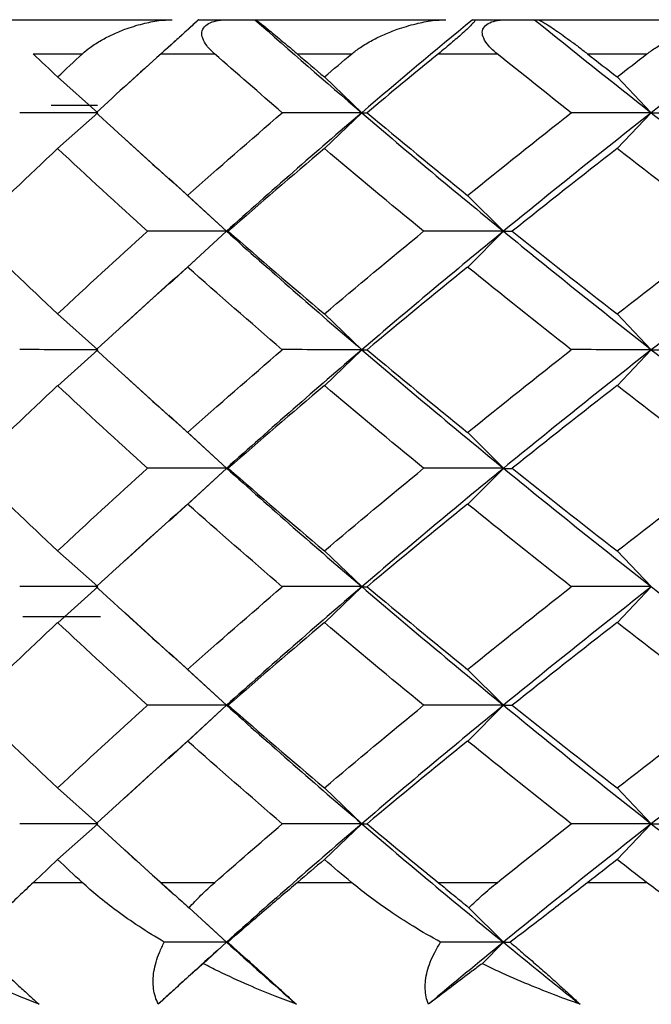
# Paper-space layout '_Top' of a CAD drawing. Units: millimetres. Extents: x -28 to 403, y -23 to 314.
# Drawn here: x -22 to -18, y 308 to 314 of the extents above; entities that cross this region are included whole.
import ezdxf

# ---------------------------------------------------------------- set-up
doc = ezdxf.new("R2010")
doc.units = ezdxf.units.MM

psp = doc.layouts.new('_Top')

# ---------------------------------------------------------------- linework, layer by layer
at = {"color": 7, "linetype": 'Continuous', "lineweight": 25}
for p, q in [((-22.2493, 314.2353), (-20.9408, 314.2353)), ((-20.7871, 314.2352), (-20.9687, 314.067)), ((-20.7871, 314.2353), (-20.4547, 314.2353)), ((-20.4505, 314.2353), (-19.3346, 314.2353)), ((-19.1791, 314.2353), (-18.8142, 314.2353)), ((-18.7965, 314.2353), (-17.5812, 314.2353)), ((-20.9444, 314.0918), (-21.2258, 313.8359)), ((-21.7553, 314.0353), (-21.4663, 314.0353)), ((-21.0052, 314.0353), (-20.6917, 314.0353)), ((-20.2064, 314.0353), (-19.8866, 314.0353)), ((-19.3783, 314.0353), (-19.0343, 314.0353)), ((-18.5038, 314.0353), (-18.1555, 314.0353)), ((-21.6116, 313.9001), (-21.3758, 313.69)), ((-20.0472, 313.9001), (-19.8285, 313.69)), ((-18.3303, 313.9001), (-18.1303, 313.69)), ((-21.6493, 313.7353), (-21.3771, 313.7353)), ((-21.6115, 313.4798), (-21.3757, 313.6898)), ((-20.0471, 313.4798), (-19.8284, 313.6898)), ((-18.3302, 313.4798), (-18.1302, 313.6898)), ((-21.22, 313.539), (-20.9381, 313.2827)), ((-20.9601, 313.3074), (-20.6216, 312.9958)), ((-20.8492, 313.2058), (-20.6218, 312.9958)), ((-19.207, 313.2058), (-18.9975, 312.9958)), ((-20.6215, 312.9952), (-20.9558, 312.6872)), ((-20.849, 312.7851), (-20.6215, 312.9952)), ((-19.2067, 312.7851), (-18.9972, 312.9952)), ((-20.9338, 312.7119), (-21.2156, 312.4556)), ((-21.6115, 312.5116), (-21.3758, 312.3015)), ((-20.0472, 312.5116), (-19.8285, 312.3015)), ((-18.3303, 312.5116), (-18.1303, 312.3015)), ((-21.6111, 312.0905), (-21.3754, 312.3006)), ((-20.0468, 312.0905), (-19.8281, 312.3006)), ((-18.3298, 312.0905), (-18.1299, 312.3006)), ((-21.2189, 312.1497), (-20.937, 311.8934)), ((-20.959, 311.9181), (-20.6213, 311.6072)), ((-20.8492, 311.8172), (-20.6217, 311.6072)), ((-19.207, 311.8172), (-18.9975, 311.6072)), ((-20.6213, 311.606), (-20.9582, 311.2958)), ((-20.8487, 311.396), (-20.6213, 311.606)), ((-19.2065, 311.396), (-18.997, 311.606)), ((-20.9363, 311.3204), (-21.218, 311.0642)), ((-21.6115, 311.1228), (-21.3757, 310.9127)), ((-20.0472, 311.1228), (-19.8285, 310.9127)), ((-18.3303, 311.1228), (-18.1303, 310.9127)), ((-21.6111, 310.7016), (-21.3753, 310.9116)), ((-20.0467, 310.7016), (-19.828, 310.9116)), ((-18.3298, 310.7016), (-18.1298, 310.9116)), ((-21.3609, 310.7353), (-21.8154, 310.7353)), ((-21.2163, 310.7585), (-20.9345, 310.5022)), ((-20.9565, 310.5268), (-20.6214, 310.2182)), ((-20.8492, 310.4282), (-20.6218, 310.2182)), ((-19.207, 310.4282), (-18.9975, 310.2182)), ((-20.6214, 310.2173), (-20.9602, 309.9055)), ((-20.8489, 310.0073), (-20.6214, 310.2173)), ((-19.2067, 310.0073), (-18.9971, 310.2173)), ((-20.9382, 309.9303), (-21.2201, 309.6739)), ((-21.6116, 309.7336), (-21.3758, 309.5235)), ((-20.0472, 309.7336), (-19.8285, 309.5235)), ((-18.3303, 309.7336), (-18.1303, 309.5235)), ((-21.6114, 309.313), (-21.3757, 309.5231)), ((-20.047, 309.313), (-19.8283, 309.5231)), ((-18.3301, 309.313), (-18.1301, 309.5231)), ((-21.2169, 309.3695), (-20.9353, 309.1134)), ((-21.7539, 309.1793), (-21.4678, 309.1793)), ((-21.0067, 309.1793), (-20.6903, 309.1793)), ((-20.2049, 309.1793), (-19.8881, 309.1793)), ((-19.3799, 309.1793), (-19.0327, 309.1793)), ((-18.5021, 309.1793), (-18.1572, 309.1793)), ((-20.8409, 309.0312), (-20.6218, 308.8289)), ((-19.1993, 309.0312), (-18.9975, 308.8289)), ((-20.7509, 308.9479), (-20.6218, 308.8289)), ((-20.7578, 308.7032), (-20.6218, 308.8288)), ((-19.1228, 308.7032), (-18.9975, 308.8288))]:
    psp.add_line(p, q, dxfattribs=at)
for points, knots in [([(-21.4663, 314.0353), (-21.4514, 314.048), (-21.4178, 314.0766), (-21.3577, 314.1143), (-21.2894, 314.1499), (-21.2091, 314.1832), (-21.1194, 314.2112), (-21.0261, 314.2312), (-20.9669, 314.234), (-20.9408, 314.2353)], [0, 0, 0, 0, 0.118051, 0.266176, 0.401798, 0.538894, 0.726061, 0.87942, 1, 1, 1, 1]), ([(-20.7859, 314.2353), (-20.7864, 314.2345), (-20.7874, 314.2333), (-20.8017, 314.2195), (-20.8291, 314.1943), (-20.8751, 314.1521), (-20.939, 314.095), (-20.9806, 314.0574), (-21.0052, 314.0353)], [0, 0, 0, 0, 0.147942, 0.264723, 0.374571, 0.488836, 0.698871, 1, 1, 1, 1]), ([(-20.6917, 314.0353), (-20.7079, 314.0508), (-20.737, 314.0788), (-20.7621, 314.1224), (-20.769, 314.1607), (-20.7542, 314.195), (-20.7172, 314.2198), (-20.666, 314.2333), (-20.6294, 314.2345), (-20.6089, 314.2353)], [0, 0, 0, 0, 0.2136916, 0.3841422, 0.5159489, 0.6283318, 0.7375741, 0.853058, 1, 1, 1, 1]), ([(-20.4505, 314.2353), (-20.4498, 314.2349), (-20.4481, 314.2342), (-20.441, 314.2291), (-20.4289, 314.2198), (-20.4089, 314.204), (-20.3699, 314.1722), (-20.3175, 314.1286), (-20.2568, 314.0786), (-20.2228, 314.0493), (-20.2064, 314.0353)], [0, 0, 0, 0, 0.060676, 0.130349, 0.209267, 0.319472, 0.456482, 0.729873, 0.870574, 1, 1, 1, 1]), ([(-19.8866, 314.0353), (-19.8702, 314.048), (-19.8333, 314.0766), (-19.7687, 314.1143), (-19.696, 314.1499), (-19.6113, 314.1832), (-19.5176, 314.2112), (-19.4213, 314.2312), (-19.3611, 314.234), (-19.3346, 314.2353)], [0, 0, 0, 0, 0.118051, 0.266176, 0.401798, 0.538894, 0.726061, 0.87942, 1, 1, 1, 1]), ([(-19.1643, 314.2353), (-19.163, 314.2345), (-19.1607, 314.2333), (-19.1707, 314.2195), (-19.195, 314.1943), (-19.24, 314.1521), (-19.3062, 314.095), (-19.3516, 314.0574), (-19.3783, 314.0353)], [0, 0, 0, 0, 0.147942, 0.264723, 0.374571, 0.488836, 0.698871, 1, 1, 1, 1]), ([(-19.0343, 314.0353), (-19.0522, 314.0508), (-19.0843, 314.0788), (-19.1138, 314.1224), (-19.1246, 314.1607), (-19.1129, 314.195), (-19.078, 314.2198), (-19.0275, 314.2333), (-18.9906, 314.2345), (-18.97, 314.2353)], [0, 0, 0, 0, 0.213692, 0.384142, 0.515949, 0.628332, 0.737574, 0.853058, 1, 1, 1, 1]), ([(-18.7965, 314.2353), (-18.7946, 314.2349), (-18.7904, 314.2342), (-18.7793, 314.2291), (-18.7625, 314.2198), (-18.7366, 314.204), (-18.6886, 314.1722), (-18.6276, 314.1286), (-18.5591, 314.0786), (-18.5217, 314.0493), (-18.5038, 314.0353)], [0, 0, 0, 0, 0.060676, 0.130349, 0.209267, 0.319472, 0.456482, 0.729873, 0.870574, 1, 1, 1, 1]), ([(-18.1555, 314.0353), (-18.1377, 314.048), (-18.0978, 314.0766), (-18.0292, 314.1143), (-17.9527, 314.1499), (-17.8643, 314.1832), (-17.7674, 314.2112), (-17.6688, 314.2312), (-17.608, 314.234), (-17.5812, 314.2353)], [0, 0, 0, 0, 0.118051, 0.266176, 0.401798, 0.538894, 0.726061, 0.87942, 1, 1, 1, 1]), ([(-21.7539, 309.1793), (-21.7826, 309.1522), (-21.8431, 309.0949), (-21.9319, 309.0093), (-22.0243, 308.9187), (-22.0829, 308.8597), (-22.1135, 308.8289)], [0, 0, 0, 0, 0.213926, 0.451904, 0.713944, 1, 1, 1, 1]), ([(-20.9863, 308.8289), (-21.0367, 308.8597), (-21.1333, 308.9187), (-21.2621, 309.0093), (-21.3731, 309.0949), (-21.4374, 309.1522), (-21.4678, 309.1793)], [0, 0, 0, 0, 0.286056, 0.548096, 0.786074, 1, 1, 1, 1]), ([(-21.0067, 309.1793), (-20.9789, 309.1545), (-20.9253, 309.1065), (-20.8683, 309.0557), (-20.8409, 309.0312)], [0, 0, 0, 0, 0.518648, 1, 1, 1, 1]), ([(-20.8409, 309.0312), (-20.8182, 309.0557), (-20.7711, 309.1065), (-20.7179, 309.1545), (-20.6903, 309.1793)], [0, 0, 0, 0, 0.481352, 1, 1, 1, 1]), ([(-20.2049, 309.1793), (-20.2368, 309.1522), (-20.3041, 309.0949), (-20.4044, 309.0093), (-20.51, 308.9187), (-20.5782, 308.8597), (-20.6138, 308.8289)], [0, 0, 0, 0, 0.213926, 0.4519044, 0.7139437, 1, 1, 1, 1]), ([(-19.3661, 308.8289), (-19.4201, 308.8597), (-19.5236, 308.9187), (-19.663, 309.0093), (-19.7839, 309.0949), (-19.8546, 309.1522), (-19.8881, 309.1793)], [0, 0, 0, 0, 0.286056, 0.548096, 0.786074, 1, 1, 1, 1]), ([(-19.3799, 309.1793), (-19.3495, 309.1545), (-19.2907, 309.1065), (-19.229, 309.0557), (-19.1993, 309.0312)], [0, 0, 0, 0, 0.518648, 1, 1, 1, 1]), ([(-19.1993, 309.0312), (-19.174, 309.0557), (-19.1214, 309.1065), (-19.063, 309.1545), (-19.0327, 309.1793)], [0, 0, 0, 0, 0.481352, 1, 1, 1, 1]), ([(-18.5021, 309.1793), (-18.537, 309.1522), (-18.6106, 309.0949), (-18.7216, 309.0093), (-18.8396, 308.9187), (-18.9169, 308.8597), (-18.9573, 308.8289)], [0, 0, 0, 0, 0.213926, 0.451904, 0.713944, 1, 1, 1, 1]), ([(-17.5985, 308.8289), (-17.6557, 308.8597), (-17.7654, 308.9187), (-17.9142, 309.0093), (-18.0441, 309.0949), (-18.1208, 309.1522), (-18.1572, 309.1793)], [0, 0, 0, 0, 0.286056, 0.548096, 0.786074, 1, 1, 1, 1]), ([(-22.1135, 308.8289), (-22.0894, 308.8061), (-22.043, 308.7622), (-21.9724, 308.696), (-21.9047, 308.6332), (-21.8402, 308.5737), (-21.779, 308.5178), (-21.7397, 308.4823), (-21.7208, 308.4652)], [0, 0, 0, 0, 0.200442, 0.385873, 0.557218, 0.715649, 0.862636, 1, 1, 1, 1]), ([(-21.0217, 308.4652), (-21.0278, 308.4798), (-21.0405, 308.5099), (-21.0498, 308.557), (-21.0525, 308.6068), (-21.0476, 308.6592), (-21.0351, 308.714), (-21.0151, 308.7713), (-20.9961, 308.8092), (-20.9863, 308.8289)], [0, 0, 0, 0, 0.11721, 0.241278, 0.373402, 0.514582, 0.665643, 0.827265, 1, 1, 1, 1]), ([(-20.6138, 308.8289), (-20.5883, 308.8061), (-20.5392, 308.7622), (-20.4655, 308.696), (-20.3957, 308.6332), (-20.33, 308.5737), (-20.2685, 308.5178), (-20.2299, 308.4823), (-20.2112, 308.4652)], [0, 0, 0, 0, 0.200442, 0.385873, 0.557218, 0.715649, 0.862636, 1, 1, 1, 1]), ([(-19.4373, 308.4652), (-19.4421, 308.4798), (-19.452, 308.5099), (-19.4569, 308.557), (-19.4547, 308.6068), (-19.4447, 308.6592), (-19.4266, 308.714), (-19.4008, 308.7713), (-19.3779, 308.8092), (-19.3661, 308.8289)], [0, 0, 0, 0, 0.11721, 0.241278, 0.373402, 0.514582, 0.665643, 0.827265, 1, 1, 1, 1]), ([(-18.9573, 308.8289), (-18.9306, 308.8061), (-18.8791, 308.7622), (-18.8028, 308.696), (-18.7314, 308.6332), (-18.665, 308.5737), (-18.6037, 308.5178), (-18.566, 308.4823), (-18.5478, 308.4652)], [0, 0, 0, 0, 0.200442, 0.385873, 0.557218, 0.715649, 0.862636, 1, 1, 1, 1]), ([(-21.7208, 308.4652), (-21.7605, 308.481), (-21.8503, 308.5166), (-21.9946, 308.5807), (-22.126, 308.6446), (-22.2071, 308.6883), (-22.2349, 308.7032)], [0, 0, 0, 0, 0.219277, 0.496264, 0.827818, 1, 1, 1, 1]), ([(-20.7578, 308.7032), (-20.7748, 308.6883), (-20.8246, 308.6445), (-20.896, 308.5805), (-20.9665, 308.5165), (-21.0047, 308.4809), (-21.0217, 308.4652)], [0, 0, 0, 0, 0.1720259, 0.5053844, 0.7812854, 1, 1, 1, 1]), ([(-20.2112, 308.4652), (-20.2531, 308.481), (-20.3479, 308.5166), (-20.501, 308.5807), (-20.6411, 308.6446), (-20.7281, 308.6883), (-20.7578, 308.7032)], [0, 0, 0, 0, 0.219277, 0.496264, 0.827818, 1, 1, 1, 1]), ([(-19.1228, 308.7032), (-19.1425, 308.6883), (-19.2005, 308.6445), (-19.2849, 308.5805), (-19.3696, 308.5165), (-19.4165, 308.4809), (-19.4373, 308.4652)], [0, 0, 0, 0, 0.172026, 0.505384, 0.781285, 1, 1, 1, 1]), ([(-18.5478, 308.4652), (-18.5925, 308.4813), (-18.6945, 308.518), (-18.8549, 308.5821), (-19.0015, 308.6458), (-19.0911, 308.6882), (-19.1228, 308.7032)], [0, 0, 0, 0, 0.2241585, 0.51051, 0.8266888, 1, 1, 1, 1])]:
    psp.add_open_spline(points, degree=3, knots=knots, dxfattribs=at)
for points in [[(-20.4547, 314.2353), (-20.2499, 314.0535), (-20.0412, 313.8718), (-19.8285, 313.69)], [(-20.4547, 314.2353), (-20.4535, 314.2353), (-20.4521, 314.2353), (-20.4505, 314.2353)], [(-19.1791, 314.2352), (-19.3994, 314.0534), (-19.6158, 313.8716), (-19.8284, 313.6898)], [(-18.8142, 314.2353), (-18.5899, 314.0535), (-18.3619, 313.8718), (-18.1303, 313.69)], [(-18.8142, 314.2353), (-18.8085, 314.2353), (-18.8026, 314.2353), (-18.7965, 314.2353)], [(-17.4251, 314.2352), (-17.6636, 314.0534), (-17.8987, 313.8716), (-18.1302, 313.6898)], [(-21.7553, 314.0353), (-21.7077, 313.9902), (-21.6598, 313.9451), (-21.6116, 313.9)], [(-21.6116, 313.9), (-21.5634, 313.9451), (-21.515, 313.9902), (-21.4663, 314.0353)], [(-21.0052, 314.0353), (-21.1335, 313.9202), (-21.2602, 313.8051), (-21.3853, 313.69)], [(-20.2939, 313.69), (-20.4281, 313.8051), (-20.5608, 313.9202), (-20.6917, 314.0353)], [(-20.2064, 314.0353), (-20.1536, 313.9902), (-20.1005, 313.9451), (-20.0472, 313.9)], [(-20.0472, 313.9), (-19.9939, 313.9451), (-19.9404, 313.9902), (-19.8866, 314.0353)], [(-19.3783, 314.0353), (-19.5194, 313.9202), (-19.659, 313.8051), (-19.797, 313.69)], [(-18.5993, 313.69), (-18.7457, 313.8051), (-18.8908, 313.9202), (-19.0343, 314.0353)], [(-18.5038, 314.0353), (-18.4462, 313.9902), (-18.3884, 313.9451), (-18.3303, 313.9)], [(-18.3303, 313.9), (-18.2722, 313.9451), (-18.214, 313.9902), (-18.1555, 314.0353)], [(-21.3758, 313.69), (-21.5284, 313.6901), (-21.6812, 313.6901), (-21.8341, 313.6901)], [(-21.3853, 313.69), (-21.2099, 313.5285), (-21.0312, 313.3671), (-20.8493, 313.2056)], [(-20.8493, 313.2056), (-20.6673, 313.3671), (-20.4822, 313.5285), (-20.2939, 313.69)], [(-19.8284, 313.6898), (-20.0992, 313.4583), (-20.3636, 313.2267), (-20.6215, 312.9952)], [(-19.8285, 313.69), (-19.9833, 313.6901), (-20.1385, 313.6901), (-20.2939, 313.6901)], [(-19.8285, 313.69), (-19.5576, 313.4586), (-19.2805, 313.2272), (-18.9973, 312.9958)], [(-19.8284, 313.6898), (-19.8194, 313.6899), (-19.8089, 313.6899), (-19.797, 313.6899)], [(-19.797, 313.69), (-19.6034, 313.5285), (-19.4067, 313.3671), (-19.207, 313.2056)], [(-19.207, 313.2056), (-19.0074, 313.3671), (-18.8048, 313.5285), (-18.5993, 313.69)], [(-18.1302, 313.6898), (-18.4251, 313.4583), (-18.7141, 313.2267), (-18.9972, 312.9952)], [(-18.1303, 313.69), (-18.2862, 313.6901), (-18.4425, 313.6901), (-18.5993, 313.6901)], [(-18.1303, 313.69), (-17.8353, 313.4586), (-17.5346, 313.2272), (-17.2284, 312.9958)], [(-18.1302, 313.6898), (-18.1077, 313.6899), (-18.0836, 313.6899), (-18.0581, 313.6899)], [(-21.6116, 313.4799), (-21.7841, 313.3184), (-21.9533, 313.157), (-22.1191, 312.9955)], [(-21.0841, 312.9955), (-21.2632, 313.157), (-21.4391, 313.3184), (-21.6116, 313.4799)], [(-20.0472, 313.4799), (-20.2382, 313.3184), (-20.4261, 313.157), (-20.6108, 312.9955)], [(-19.4651, 312.9955), (-19.6622, 313.157), (-19.8563, 313.3184), (-20.0472, 313.4799)], [(-18.3303, 313.4799), (-18.5383, 313.3184), (-18.7434, 313.157), (-18.9456, 312.9955)], [(-17.698, 312.9955), (-17.9115, 313.157), (-18.1223, 313.3184), (-18.3303, 313.4799)], [(-22.1191, 312.9955), (-21.9533, 312.8341), (-21.7841, 312.6726), (-21.6116, 312.5111)], [(-21.6116, 312.5111), (-21.4391, 312.6726), (-21.2632, 312.8341), (-21.0841, 312.9955)], [(-20.6218, 312.9958), (-20.7756, 312.9958), (-20.9297, 312.9958), (-21.0841, 312.9958)], [(-20.6216, 312.9958), (-20.3636, 312.7644), (-20.099, 312.5329), (-19.8282, 312.3015)], [(-20.6215, 312.9952), (-20.6193, 312.9952), (-20.6157, 312.9952), (-20.6105, 312.9953)], [(-20.6108, 312.9955), (-20.4261, 312.8341), (-20.2382, 312.6726), (-20.0472, 312.5111)], [(-20.0472, 312.5111), (-19.8563, 312.6726), (-19.6622, 312.8341), (-19.4651, 312.9955)], [(-18.9972, 312.9952), (-19.2803, 312.7637), (-19.5573, 312.5321), (-19.8281, 312.3006)], [(-18.9975, 312.9958), (-19.153, 312.9958), (-19.3089, 312.9958), (-19.4651, 312.9958)], [(-18.9973, 312.9958), (-18.7141, 312.7644), (-18.4249, 312.5329), (-18.1299, 312.3015)], [(-18.9972, 312.9952), (-18.9814, 312.9952), (-18.9642, 312.9952), (-18.9454, 312.9953)], [(-18.9456, 312.9955), (-18.7434, 312.8341), (-18.5383, 312.6726), (-18.3303, 312.5111)], [(-18.3303, 312.5111), (-18.1223, 312.6726), (-17.9115, 312.8341), (-17.698, 312.9955)], [(-17.2283, 312.9952), (-17.5344, 312.7637), (-17.835, 312.5321), (-18.1299, 312.3006)], [(-20.8493, 312.7855), (-21.0312, 312.624), (-21.2099, 312.4625), (-21.3853, 312.3011)], [(-20.2939, 312.3011), (-20.4822, 312.4625), (-20.6673, 312.624), (-20.8493, 312.7855)], [(-19.207, 312.7855), (-19.4067, 312.624), (-19.6034, 312.4625), (-19.797, 312.3011)], [(-18.5993, 312.3011), (-18.8048, 312.4625), (-19.0074, 312.624), (-19.207, 312.7855)], [(-21.3758, 312.3015), (-21.5283, 312.3015), (-21.6811, 312.3015), (-21.8341, 312.3016)], [(-21.3853, 312.3011), (-21.2099, 312.1396), (-21.0312, 311.9782), (-20.8493, 311.8167)], [(-20.8493, 311.8167), (-20.6673, 311.9782), (-20.4822, 312.1396), (-20.2939, 312.3011)], [(-19.8281, 312.3006), (-20.0988, 312.0691), (-20.3633, 311.8376), (-20.6213, 311.606)], [(-19.8285, 312.3015), (-19.9833, 312.3015), (-20.1384, 312.3015), (-20.2939, 312.3016)], [(-19.8282, 312.3015), (-19.5573, 312.0701), (-19.2802, 311.8386), (-18.997, 311.6072)], [(-19.8281, 312.3006), (-19.8191, 312.3006), (-19.8086, 312.3006), (-19.7966, 312.3006)], [(-19.797, 312.3011), (-19.6034, 312.1396), (-19.4067, 311.9782), (-19.207, 311.8167)], [(-19.207, 311.8167), (-19.0074, 311.9782), (-18.8048, 312.1396), (-18.5993, 312.3011)], [(-18.1299, 312.3006), (-18.4247, 312.0691), (-18.7138, 311.8376), (-18.997, 311.606)], [(-18.1303, 312.3015), (-18.2862, 312.3015), (-18.4425, 312.3015), (-18.5992, 312.3016)], [(-18.1299, 312.3015), (-17.835, 312.0701), (-17.5343, 311.8386), (-17.2282, 311.6072)], [(-18.1299, 312.3006), (-18.1073, 312.3006), (-18.0833, 312.3006), (-18.0577, 312.3006)], [(-21.6116, 312.091), (-21.7841, 311.9296), (-21.9533, 311.7681), (-22.1191, 311.6066)], [(-21.0841, 311.6066), (-21.2632, 311.7681), (-21.4391, 311.9296), (-21.6116, 312.091)], [(-20.0472, 312.091), (-20.2382, 311.9296), (-20.4261, 311.7681), (-20.6108, 311.6066)], [(-19.4651, 311.6066), (-19.6622, 311.7681), (-19.8563, 311.9296), (-20.0472, 312.091)], [(-18.3303, 312.091), (-18.5383, 311.9296), (-18.7434, 311.7681), (-18.9456, 311.6066)], [(-17.698, 311.6066), (-17.9115, 311.7681), (-18.1223, 311.9296), (-18.3303, 312.091)], [(-22.1191, 311.6066), (-21.9533, 311.4452), (-21.7841, 311.2837), (-21.6116, 311.1223)], [(-21.6116, 311.1223), (-21.4391, 311.2837), (-21.2632, 311.4452), (-21.0841, 311.6066)], [(-20.6217, 311.6072), (-20.7756, 311.6072), (-20.9297, 311.6072), (-21.084, 311.6072)], [(-20.6213, 311.6072), (-20.3633, 311.3757), (-20.0988, 311.1442), (-19.8281, 310.9127)], [(-20.6213, 311.606), (-20.6191, 311.606), (-20.6154, 311.606), (-20.6102, 311.606)], [(-20.6108, 311.6066), (-20.4261, 311.4452), (-20.2382, 311.2837), (-20.0472, 311.1223)], [(-20.0472, 311.1223), (-19.8563, 311.2837), (-19.6622, 311.4452), (-19.4651, 311.6066)], [(-18.997, 311.606), (-19.2801, 311.3746), (-19.5572, 311.1431), (-19.828, 310.9116)], [(-18.9975, 311.6072), (-19.153, 311.6072), (-19.3088, 311.6072), (-19.4651, 311.6072)], [(-18.997, 311.6072), (-18.7139, 311.3757), (-18.4247, 311.1442), (-18.1298, 310.9127)], [(-18.997, 311.606), (-18.9812, 311.606), (-18.9639, 311.606), (-18.9451, 311.606)], [(-18.9456, 311.6066), (-18.7434, 311.4452), (-18.5383, 311.2837), (-18.3303, 311.1223)], [(-18.3303, 311.1223), (-18.1223, 311.2837), (-17.9115, 311.4452), (-17.698, 311.6066)], [(-20.8493, 311.3966), (-21.0312, 311.2351), (-21.2099, 311.0737), (-21.3853, 310.9122)], [(-20.2939, 310.9122), (-20.4822, 311.0737), (-20.6673, 311.2351), (-20.8493, 311.3966)], [(-19.207, 311.3966), (-19.4067, 311.2351), (-19.6034, 311.0737), (-19.797, 310.9122)], [(-18.5993, 310.9122), (-18.8048, 311.0737), (-19.0074, 311.2351), (-19.207, 311.3966)], [(-21.3757, 310.9127), (-21.5283, 310.9127), (-21.6811, 310.9127), (-21.8341, 310.9127)], [(-21.3853, 310.9122), (-21.2099, 310.7507), (-21.0312, 310.5893), (-20.8493, 310.4278)], [(-20.8493, 310.4278), (-20.6673, 310.5893), (-20.4822, 310.7507), (-20.2939, 310.9122)], [(-19.828, 310.9116), (-20.0989, 310.6802), (-20.3634, 310.4488), (-20.6214, 310.2173)], [(-19.8285, 310.9127), (-19.9833, 310.9127), (-20.1384, 310.9127), (-20.2939, 310.9127)], [(-19.8281, 310.9127), (-19.5572, 310.6812), (-19.2802, 310.4497), (-18.9971, 310.2182)], [(-19.828, 310.9116), (-19.819, 310.9116), (-19.8085, 310.9116), (-19.7965, 310.9116)], [(-19.797, 310.9122), (-19.6034, 310.7507), (-19.4067, 310.5893), (-19.207, 310.4278)], [(-19.207, 310.4278), (-19.0074, 310.5893), (-18.8048, 310.7507), (-18.5993, 310.9122)], [(-18.1298, 310.9116), (-18.4248, 310.6802), (-18.714, 310.4488), (-18.9971, 310.2173)], [(-18.1303, 310.9127), (-18.2862, 310.9127), (-18.4425, 310.9127), (-18.5992, 310.9127)], [(-18.1298, 310.9127), (-17.8349, 310.6812), (-17.5343, 310.4497), (-17.2283, 310.2182)], [(-21.6116, 310.7021), (-21.7841, 310.5407), (-21.9533, 310.3792), (-22.1191, 310.2177)], [(-21.0841, 310.2177), (-21.2632, 310.3792), (-21.4391, 310.5407), (-21.6116, 310.7021)], [(-20.0472, 310.7021), (-20.2382, 310.5407), (-20.4261, 310.3792), (-20.6108, 310.2177)], [(-19.4651, 310.2177), (-19.6622, 310.3792), (-19.8563, 310.5407), (-20.0472, 310.7021)], [(-18.3303, 310.7021), (-18.5383, 310.5407), (-18.7434, 310.3792), (-18.9456, 310.2177)], [(-17.698, 310.2177), (-17.9115, 310.3792), (-18.1223, 310.5407), (-18.3303, 310.7021)], [(-22.1191, 310.2177), (-21.9533, 310.0563), (-21.7841, 309.8948), (-21.6116, 309.7334)], [(-21.6116, 309.7334), (-21.4391, 309.8948), (-21.2632, 310.0563), (-21.0841, 310.2177)], [(-20.6218, 310.2182), (-20.7756, 310.2182), (-20.9297, 310.2181), (-21.0841, 310.2181)], [(-20.6214, 310.2182), (-20.3635, 309.9866), (-20.0991, 309.7551), (-19.8283, 309.5235)], [(-20.6214, 310.2173), (-20.6192, 310.2173), (-20.6155, 310.2173), (-20.6104, 310.2173)], [(-20.6108, 310.2177), (-20.4261, 310.0563), (-20.2382, 309.8948), (-20.0472, 309.7334)], [(-20.0472, 309.7334), (-19.8563, 309.8948), (-19.6622, 310.0563), (-19.4651, 310.2177)], [(-18.9971, 310.2173), (-19.2803, 309.9859), (-19.5575, 309.7545), (-19.8283, 309.5231)], [(-18.9975, 310.2182), (-19.153, 310.2182), (-19.3088, 310.2181), (-19.4651, 310.2181)], [(-18.9971, 310.2182), (-18.714, 309.9866), (-18.425, 309.7551), (-18.1301, 309.5235)], [(-18.9971, 310.2173), (-18.9813, 310.2173), (-18.964, 310.2173), (-18.9452, 310.2173)], [(-18.9456, 310.2177), (-18.7434, 310.0563), (-18.5383, 309.8948), (-18.3303, 309.7334)], [(-18.3303, 309.7334), (-18.1223, 309.8948), (-17.9115, 310.0563), (-17.698, 310.2177)], [(-17.2283, 310.2173), (-17.5344, 309.9859), (-17.8352, 309.7545), (-18.1301, 309.5231)], [(-20.8493, 310.0077), (-21.0312, 309.8462), (-21.2099, 309.6848), (-21.3853, 309.5233)], [(-20.2939, 309.5233), (-20.4822, 309.6848), (-20.6673, 309.8462), (-20.8493, 310.0077)], [(-19.207, 310.0077), (-19.4067, 309.8462), (-19.6034, 309.6848), (-19.797, 309.5233)], [(-18.5993, 309.5233), (-18.8048, 309.6848), (-19.0074, 309.8462), (-19.207, 310.0077)], [(-21.3758, 309.5235), (-21.5284, 309.5235), (-21.6812, 309.5235), (-21.8341, 309.5235)], [(-21.3853, 309.5233), (-21.2607, 309.4086), (-21.1345, 309.294), (-21.0067, 309.1793)], [(-20.6903, 309.1793), (-20.5597, 309.294), (-20.4276, 309.4086), (-20.2939, 309.5233)], [(-19.8283, 309.5231), (-20.0992, 309.2917), (-20.3638, 309.0602), (-20.6218, 308.8288)], [(-19.8285, 309.5235), (-19.9833, 309.5235), (-20.1385, 309.5235), (-20.2939, 309.5235)], [(-19.8283, 309.5235), (-19.5576, 309.292), (-19.2806, 309.0605), (-18.9975, 308.8289)], [(-19.8283, 309.5231), (-19.8193, 309.5231), (-19.8088, 309.5231), (-19.7968, 309.523)], [(-19.797, 309.5233), (-19.6595, 309.4086), (-19.5205, 309.294), (-19.3799, 309.1793)], [(-19.0327, 309.1793), (-18.8897, 309.294), (-18.7452, 309.4086), (-18.5993, 309.5233)], [(-18.1301, 309.5231), (-18.4251, 309.2917), (-18.7143, 309.0602), (-18.9975, 308.8288)], [(-18.1303, 309.5235), (-18.2862, 309.5235), (-18.4425, 309.5235), (-18.5993, 309.5235)], [(-18.1301, 309.5235), (-17.8353, 309.292), (-17.5347, 309.0605), (-17.2286, 308.8289)], [(-18.1301, 309.5231), (-18.1076, 309.5231), (-18.0835, 309.5231), (-18.0579, 309.523)], [(-21.6116, 309.3132), (-21.6593, 309.2686), (-21.7067, 309.224), (-21.7539, 309.1793)], [(-21.4678, 309.1793), (-21.516, 309.224), (-21.5639, 309.2686), (-21.6116, 309.3132)], [(-20.0472, 309.3132), (-20.1, 309.2686), (-20.1526, 309.224), (-20.2049, 309.1793)], [(-19.8881, 309.1793), (-19.9414, 309.224), (-19.9944, 309.2686), (-20.0472, 309.3132)], [(-18.3303, 309.3132), (-18.3878, 309.2686), (-18.4451, 309.224), (-18.5021, 309.1793)], [(-18.1572, 309.1793), (-18.2151, 309.224), (-18.2728, 309.2686), (-18.3303, 309.3132)], [(-20.6218, 308.8288), (-20.7569, 308.7076), (-20.8902, 308.5864), (-21.0217, 308.4652)], [(-20.6218, 308.8289), (-20.7431, 308.8289), (-20.8646, 308.8289), (-20.9862, 308.8289)], [(-20.6218, 308.8289), (-20.4867, 308.7077), (-20.3498, 308.5864), (-20.2112, 308.4652)], [(-20.6218, 308.8288), (-20.62, 308.8288), (-20.6174, 308.8288), (-20.6138, 308.8288)], [(-18.9975, 308.8288), (-19.1458, 308.7076), (-19.2924, 308.5864), (-19.4373, 308.4652)], [(-18.9975, 308.8289), (-19.1201, 308.8289), (-19.243, 308.8289), (-19.3661, 308.8289)], [(-18.9975, 308.8289), (-18.8492, 308.7077), (-18.6993, 308.5864), (-18.5478, 308.4652)], [(-18.9975, 308.8288), (-18.985, 308.8288), (-18.9716, 308.8288), (-18.9573, 308.8288)]]:
    psp.add_open_spline(points, degree=3, dxfattribs=at)

doc.saveas('drawing.dxf')
